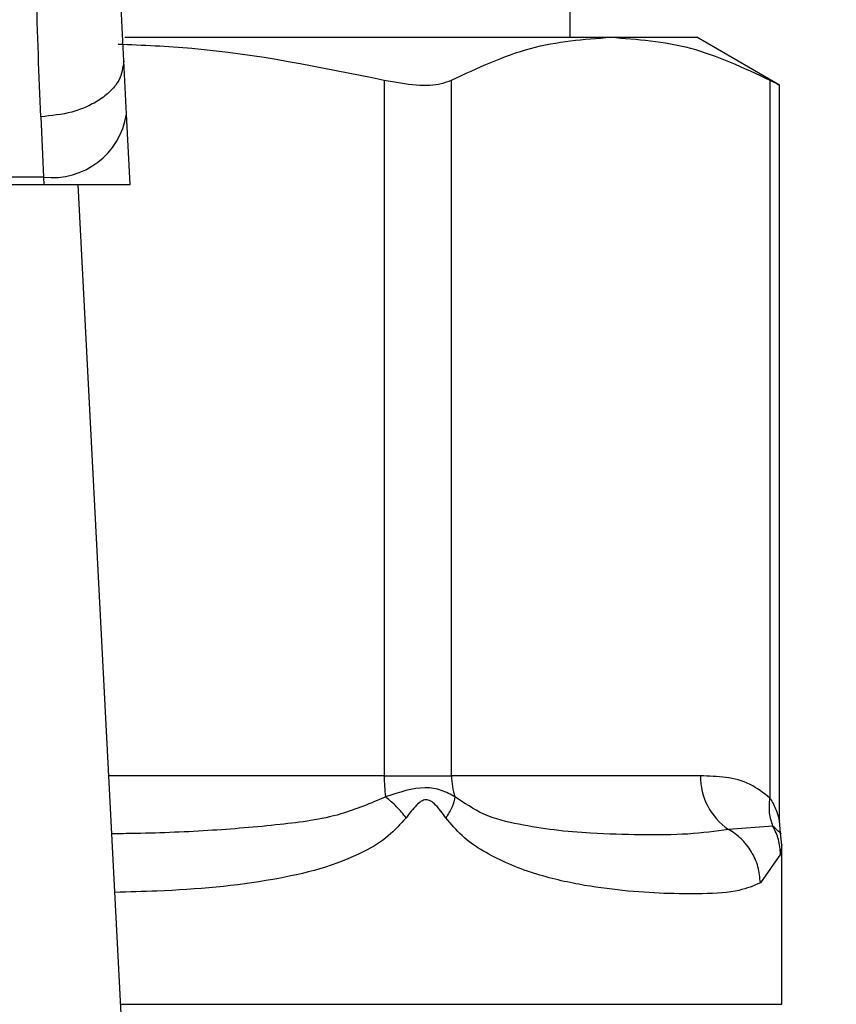
# Model space of a CAD drawing. Extents: x 0.4 to 10.6, y 0.4 to 8.1.
# Drawn here: x 7 to 7.1, y 6.6 to 6.7 of the extents above; entities that cross this region are included whole.
import ezdxf

# ---------------------------------------------------------------- set-up
doc = ezdxf.new("R2010")
doc.units = 0
doc.linetypes.add('SLD-SOLID', pattern=[0])
doc.layers.get('0').update_dxf_attribs({"linetype": 'CONTINUOUS'})
doc.styles.add('SLDTEXTSTYLE0', font='TXT', dxfattribs={"width": 0.75})
doc.dimstyles.new('SLDDIMSTYLE1', dxfattribs={"dimtxt": 0.125, "dimasz": 0.13, "dimexe": 0, "dimexo": 0.0625, "dimgap": 0.03125, "dimtad": 0, "dimtih": 1, "dimtoh": 1, "dimdec": 1, "dimlfac": 18, "dimrnd": 1e-09, "dimzin": 12, "dimtxsty": 'SLDTEXTSTYLE0', "dimsah": 1, "dimcen": 0.09, "dimazin": 3, "dimtfac": 1, "dimtdec": 1, "dimtofl": 0, "dimtmove": 0, "dimatfit": 3, "dimtolj": 1, "dimtzin": 12})

# ---------------------------------------------------------------- blocks, each defined once
blk = doc.blocks.new('_D_9')
at = {"color": 7, "linetype": 'SLD-SOLID'}
for p, q in [((6.646852689918583, 7.004423579886549), (6.646852689918583, 7.679486268250464)), ((8.569785990975516, 5.847833243157338), (8.569785990975516, 7.679486268250464)), ((6.646852689918583, 7.554486268250463), (7.446687390966456, 7.554486268250463)), ((8.569785990975516, 7.554486268250463), (7.769951289927642, 7.554486268250463))]:
    blk.add_line(p, q, dxfattribs=at)
for points in [[(6.646852689918583, 7.554486268250463), (6.776852689918583, 7.534486268250464), (6.776852689918583, 7.574486268250463)], [(8.569785990975516, 7.554486268250463), (8.439785990975516, 7.574486268250463), (8.439785990975516, 7.534486268250464)]]:
    blk.add_solid(points, dxfattribs=at)
at = {"color": 7, "linetype": 'SLD-SOLID', "insert": (7.446687390966456, 7.616400996488633), "char_height": 0.125, "attachment_point": 1, "style": 'SLDTEXTSTYLE0'}
blk.add_mtext('34.6', dxfattribs=at)

msp = doc.modelspace()

# ---------------------------------------------------------------- linework, layer by layer
at = {"color": 7, "linetype": 'SLD-SOLID'}
for p, q in [((7.071502714576873, 6.66658455089437), (7.071502714576873, 6.778133105238915)), ((7.048041533750584, 6.66658455089437), (7.073645196493406, 6.66658455089437)), ((7.073645196493406, 6.66658455089437), (7.078173754549486, 6.66658455089437)), ((7.082534853799325, 6.664066671832977), (7.078173754549486, 6.66658455089437)), ((7.048124122426142, 6.662532360668581), (7.047978630773541, 6.665344808178947)), ((7.061703799626627, 6.664326366610738), (7.061703799626627, 6.627651910277187)), ((7.065254982306765, 6.627651910277187), (7.065254982306765, 6.664326366610738)), ((7.082035410680046, 6.664326366610738), (7.082035410680046, 6.626477091256204)), ((7.082534853799325, 6.625256382394974), (7.082534853799325, 6.664099589971221)), ((7.043610035314003, 6.662394495594543), (7.043755461782172, 6.659213234566964)), ((7.048316155763312, 6.658819911703255), (7.048124122426142, 6.662532360668581)), ((7.043755461782172, 6.659213234566964), (6.99360692702825, 6.659213234566964)), ((7.043755461782172, 6.659213234566964), (7.04377586450944, 6.658819911703255)), ((6.993586589485413, 6.658819911703255), (7.04377586450944, 6.658819911703255)), ((7.04377586450944, 6.658819911703255), (7.048316155763312, 6.658819911703255)), ((7.048142504436013, 6.609248128805167), (7.045578409612212, 6.658819911703255)), ((7.061703799626627, 6.627651910277187), (7.065254982306765, 6.627651910277187)), ((7.078370611534638, 6.627651910277187), (7.065254982306765, 6.627651910277187)), ((7.082599190833876, 6.624634718465377), (7.082534853799325, 6.625269680019136)), ((7.082192570346006, 6.624996492063915), (7.079855512899448, 6.624830076208588)), ((7.0826575960851, 6.623987111131777), (7.08258700134506, 6.62463119850604)), ((7.0826575960851, 6.615606087950072), (7.0826575960851, 6.623995324370231)), ((7.082596648641022, 6.623515566949467), (7.08153244760143, 6.622008176955557))]:
    msp.add_line(p, q, dxfattribs=at)
at = {"color": 8, "linetype": 'SLD-SOLID'}
for p, q in [((7.061703799626627, 6.627651910277187), (7.047190550988617, 6.627651910277187)), ((7.047813648975721, 6.615606087950072), (7.0826575960851, 6.615606087950072))]:
    msp.add_line(p, q, dxfattribs=at)
at = {"color": 7, "linetype": 'SLD-SOLID'}
for centre, radius, start, end in [((7.044214058139709, 6.663144222631955), 0.003957648011920634, 263.3458469706027, 351.1062613006058), ((7.069905866097801, 6.627641611580304), 0.008202072936807919, 179.9280581841362, 187.691590527312), ((7.068777466634117, 6.627649682044463), 0.003522485032113006, 179.9637561726481, 198.296714137155), ((7.081710558261957, 6.6276078437835), 0.003340237416291967, 179.2440964409932, 236.2642565525799)]:
    msp.add_arc(centre, radius, start, end, dxfattribs=at)
for points, knots in [([(7.047978630773541, 6.665344808178947), (7.047891489210022, 6.667219209376126), (7.047717292064235, 6.670966162327448), (7.047698221163204, 6.675379931974958), (7.047688690419252, 6.677585727511543)], [0, 0, 0, 0, 0.5002467929356709, 1, 1, 1, 1]), ([(7.043610035314003, 6.662394495594543), (7.043520702804367, 6.664571522941227), (7.043342782870109, 6.668907419962073), (7.043323719920265, 6.673988019148463), (7.043314228360819, 6.676517680590453)], [0, 0, 0, 0, 0.5020938772798322, 1, 1, 1, 1]), ([(7.065254982306765, 6.664326366610738), (7.066636054260074, 6.664972515033251), (7.069411232728622, 6.666270910229351), (7.07222946298209, 6.666479677157927), (7.073645196493406, 6.66658455089437)], [0, 0, 0, 0, 0.4976515813165467, 1, 1, 1, 1]), ([(7.073645196493406, 6.66658455089437), (7.075047085990909, 6.666481721932368), (7.077865266725072, 6.666275007637022), (7.080640635043382, 6.664978122774892), (7.082035410680046, 6.664326366610738)], [0, 0, 0, 0, 0.4974448517475629, 1, 1, 1, 1]), ([(7.047683931955705, 6.666228513525864), (7.048983070842787, 6.666173584180211), (7.053697614747476, 6.665974246900488), (7.058340388088683, 6.665018643851815), (7.061703799626626, 6.664326366610738)], [0, 0, 0, 0, 0.2755598236747384, 0.9999999999999999, 0.9999999999999999, 0.9999999999999999, 0.9999999999999999]), ([(7.047978630773541, 6.665344808178947), (7.047936116828982, 6.664993588722099), (7.047870637744332, 6.664452647889997), (7.047338547061016, 6.663780802426793), (7.046775432102589, 6.663309971071435), (7.046067526630226, 6.662921745067381), (7.045033634581693, 6.662535731488436), (7.044170541194195, 6.662450103623303), (7.043610035314003, 6.662394495594543)], [0, 0, 0, 0, 0.2388339177288714, 0.3678469847587164, 0.499758193451358, 0.6317030830246134, 0.7608224201327017, 1, 1, 1, 1]), ([(7.061703799626627, 6.664326366610738), (7.062287834145392, 6.664223564367145), (7.063456442228522, 6.664017864996702), (7.064632170063751, 6.664078002037266), (7.065084888080635, 6.664258536569829), (7.065254982306764, 6.664326366610738)], [0, 0, 0, 0, 0.3841251554148027, 0.7686048463372505, 1, 1, 1, 1]), ([(7.082035410680046, 6.664326366610738), (7.082268512406893, 6.664205179796089), (7.082572104597958, 6.664047345827695), (7.082490241437241, 6.664089798219604), (7.082471233793529, 6.664099655155654)], [0, 0, 0, 0, 0.7678119981550322, 1, 1, 1, 1]), ([(7.082035410680046, 6.626477091256204), (7.081690848244649, 6.626745366911091), (7.080933361015476, 6.627335145022687), (7.079694555447744, 6.62760239778204), (7.078817813589465, 6.627635185936111), (7.078370611534638, 6.627651910277187)], [0, 0, 0, 0, 0.2901844562776352, 0.637942495041339, 1, 1, 1, 1]), ([(7.06543306617545, 6.626543840114745), (7.065206437602219, 6.626667513269614), (7.064763602506525, 6.626909172176918), (7.06359285203773, 6.627133442596604), (7.062503558819103, 6.626779637246689), (7.061777588403841, 6.626543840114745)], [0, 0, 0, 0, 0.2590495736988701, 0.5061861402690848, 1, 1, 1, 1]), ([(7.062861670695246, 6.625435704767871), (7.062704622954256, 6.625633896028704), (7.062397822547708, 6.626021072303986), (7.061981029628946, 6.626372324738935), (7.061777588403841, 6.626543774930312)], [0, 0, 0, 0, 0.5118889598523285, 1, 1, 1, 1]), ([(7.064952982832525, 6.625435704767871), (7.064782676935757, 6.625671085488535), (7.064540943763889, 6.626005186240671), (7.064213523576699, 6.626298504800362), (7.064034742775062, 6.626378362743161), (7.063863728576411, 6.626401502567369), (7.063641193574305, 6.626316877830079), (7.063284083291441, 6.625994895270106), (7.063036729619881, 6.625667599584976), (7.062861475141949, 6.625435704767871)], [0, 0, 0, 0, 0.2841083428402588, 0.403265020019045, 0.4560358865329621, 0.5052358518133624, 0.6047290684933249, 0.7199435112223614, 1, 1, 1, 1]), ([(7.065433000991018, 6.626543774930312), (7.065396164498493, 6.626372325258527), (7.065320697483024, 6.626021075882005), (7.06507761099948, 6.625633896530547), (7.064953178385822, 6.625435704767871)], [0, 0, 0, 0, 0.4881138110023607, 1, 1, 1, 1]), ([(7.079855512899448, 6.624830076208588), (7.079166108900908, 6.624732291365636), (7.077790843996183, 6.624537224230823), (7.075323115427827, 6.624527154454845), (7.072918239736238, 6.624593164189754), (7.070742220004879, 6.624759821037174), (7.068843366038047, 6.625073560083193), (7.067059035232573, 6.62546115601272), (7.065929237751907, 6.626213454320899), (7.06543306617545, 6.626543840114745)], [0, 0, 0, 0, 0.1984007319617971, 0.3957818119944052, 0.5772043998153507, 0.6993795055207033, 0.8095647443401984, 0.916366815619317, 1, 1, 1, 1]), ([(7.082192570346006, 6.624996492063915), (7.082119279014531, 6.625224688645238), (7.081968767696325, 6.625693313891558), (7.082012640800871, 6.626211325081829), (7.082035149942318, 6.626477091256204)], [0, 0, 0, 0, 0.4869489706650053, 1, 1, 1, 1]), ([(7.08153244760143, 6.622008176955557), (7.081181820018178, 6.621858279039947), (7.080398248239367, 6.621523291771445), (7.078670880092538, 6.621419288336043), (7.076567299147634, 6.621430189333103), (7.074364654957647, 6.621572623207969), (7.072001096769062, 6.621883104839642), (7.069879707097043, 6.622380445967085), (7.06815735262755, 6.623024921188086), (7.066941720785671, 6.623652819485779), (7.065847716879325, 6.624385273106766), (7.065232731127073, 6.625107275927163), (7.064952982832525, 6.625435704767871)], [0, 0, 0, 0, 0.1345828347889421, 0.3007615951797096, 0.4383131917612505, 0.5636978156113804, 0.6812375753825606, 0.7994843483287046, 0.8574652692156994, 0.9082570492070656, 0.958267433144543, 1, 1, 1, 1]), ([(7.08153244760143, 6.622008176955557), (7.081504549346946, 6.622293631817055), (7.081448158737616, 6.622870620373275), (7.081081968275017, 6.623671796475097), (7.080551872632905, 6.624360134695856), (7.080083875934499, 6.624675964382491), (7.079855512899448, 6.624830076208588)], [0, 0, 0, 0, 0.2507559935776678, 0.5068518992411976, 0.7593641207252401, 1, 1, 1, 1]), ([(7.082596713825454, 6.623515566949467), (7.082575991025806, 6.623778266811341), (7.082535249392617, 6.624294742460976), (7.082305473277154, 6.62476528566864), (7.082192570346006, 6.624996492063915)], [0, 0, 0, 0, 0.5086393948279924, 1, 1, 1, 1])]:
    msp.add_open_spline(points, degree=3, knots=knots, dxfattribs=at)
at = {"color": 8, "linetype": 'SLD-SOLID'}
for points, knots in [([(7.061777588403841, 6.626543840114745), (7.061000203061505, 6.626209138939868), (7.059229484806483, 6.625446760942681), (7.056059755017136, 6.625041084517049), (7.052369563358496, 6.624731444690825), (7.049404076338572, 6.624615362855978), (7.0476834594426, 6.624597569789679), (7.047348753605491, 6.624594108564136)], [0, 0, 0, 0, 0.1762428064843794, 0.4014435798606881, 0.6621850162174903, 0.9342859835912872, 1, 1, 1, 1]), ([(7.082035410680046, 6.626477091256204), (7.082067153333806, 6.626425926463109), (7.082233921264362, 6.626157119490436), (7.082402376791878, 6.625762866658677), (7.082516949287977, 6.62534509965425), (7.082528909057352, 6.62528807643618), (7.082534462692733, 6.625261597149548)], [0, 0, 0, 0, 0.1039548634222199, 0.5461527437246753, 0.789251606733658, 0.9999999999999999, 0.9999999999999999, 0.9999999999999999, 0.9999999999999999]), ([(7.062861475141949, 6.625435704767871), (7.062558593945833, 6.625101053512738), (7.061891920360559, 6.624364450663377), (7.059645234952844, 6.623033838396609), (7.055647316170843, 6.622003805974184), (7.051163848539665, 6.62159790024608), (7.048254020715813, 6.621525156259088), (7.047508455464305, 6.621506517565584)], [0, 0, 0, 0, 0.08176797286721135, 0.179979966835679, 0.5016364675785182, 0.872307725788278, 1, 1, 1, 1]), ([(7.082592607206228, 6.62463178516593), (7.082593813082993, 6.624630688899475), (7.082728179124994, 6.624508536297567), (7.082459200343951, 6.624753613913227), (7.082192635530438, 6.624996492063915)], [0, 0, 0, 0, 0.008974564909945755, 1, 1, 1, 1]), ([(7.082657400531803, 6.623995324370231), (7.082657465889739, 6.623995781948545), (7.08268058926724, 6.624157671335097), (7.082638559555907, 6.62383616477516), (7.082596648641022, 6.623515566949467)], [0, 0, 0, 0, 0.002826487414484288, 1, 1, 1, 1])]:
    msp.add_open_spline(points, degree=3, knots=knots, dxfattribs=at)

# ---------------------------------------------------------------- dimensions: what is measured, and where the dimension line sits
at = {"color": 7, "linetype": 'SLD-SOLID'}
dim = msp.add_linear_dim(base=(8.569785990975516, 7.554486268250465), p1=(6.646852689918583, 6.954423579886549), p2=(8.569785990975516, 5.797833243157339), dimstyle='SLDDIMSTYLE1', dxfattribs=at)
dim.commit()
dim.dimension.update_dxf_attribs({"geometry": '_D_9', "text_midpoint": (7.608319340447047, 7.554486268250465), "dimtype": 160})

doc.saveas('drawing.dxf')
